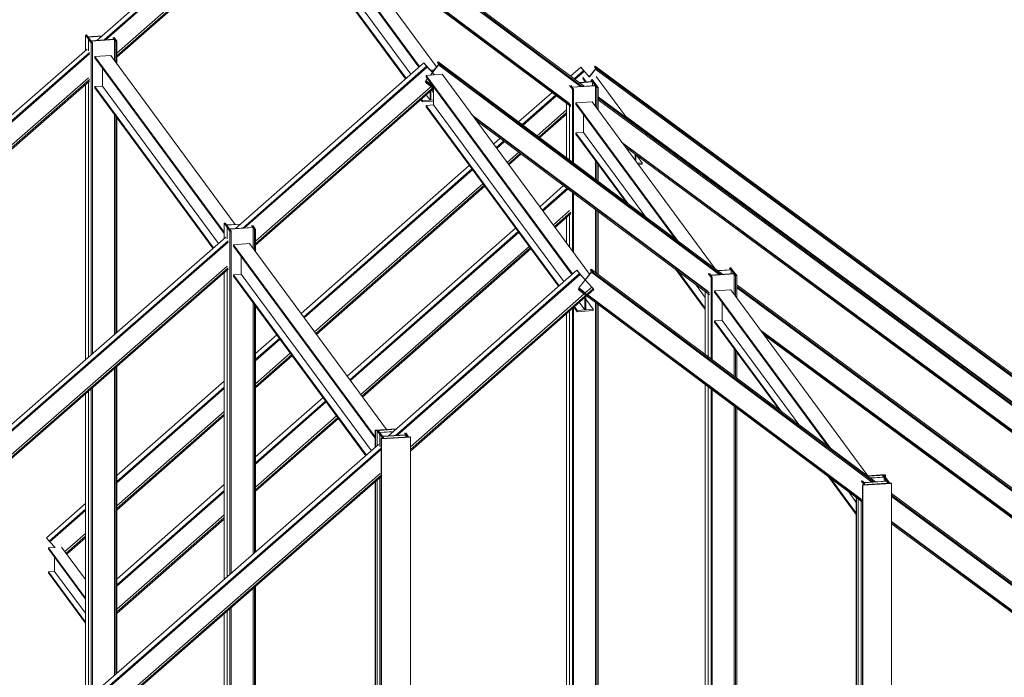
# Model space of a CAD drawing. Units: millimetres. Extents: x 226 to 1194, y 95 to 140.
# Drawn here: x 333 to 339, y 116 to 120 of the extents above; entities that cross this region are included whole.
import ezdxf

# ---------------------------------------------------------------- set-up
doc = ezdxf.new("R2010")
doc.units = ezdxf.units.MM
doc.header["$LTSCALE"] = 0.1
doc.linetypes.add('XKITLINE00', pattern=[0])
doc.layers.add('ÞØÚå ', color=1, linetype='Continuous', lineweight=0)

# ---------------------------------------------------------------- blocks, each defined once
blk = doc.blocks.new('*A894')
at = {"layer": 'ÞØÚå ', "color": 3, "linetype": 'XKITLINE00', "lineweight": 0}
for p, q in [((-30.2442, 193.0263), (-30.1373, 193.0335)), ((-30.2412, 193.0241), (-30.1355, 193.0311)), ((-30.1373, 193.0335), (-30.1355, 193.0311)), ((-30.1355, 193.0311), (-30.1355, 193.0172)), ((-30.313, 190.0011), (-30.313, 192.8943)), ((-30.3113, 190.0012), (-30.3113, 192.893)), ((-30.313, 189.0812), (-30.313, 189.8451)), ((-30.3113, 189.0813), (-30.3113, 189.8452)), ((-30.313, 188.1455), (-30.313, 188.8596)), ((-30.3113, 188.1456), (-30.3113, 188.8598)), ((-30.313, 184.8198), (-30.313, 187.9239)), ((-30.3113, 184.8174), (-30.3113, 187.924)), ((-30.313, 184.8198), (-30.3113, 184.8174)), ((-30.3113, 184.8174), (-30.3015, 184.8181))]:
    blk.add_line(p, q, dxfattribs=at)
blk = doc.blocks.new('*A895')
at = {"layer": 'ÞØÚå ', "color": 3, "linetype": 'XKITLINE00', "lineweight": 0}
for p, q in [((-30.1, 192.983), (-30.2758, 192.9712)), ((-30.274, 192.9689), (-30.0983, 192.9806)), ((-30.0983, 192.9806), (-30.1, 192.983)), ((-30.0983, 189.9208), (-30.0983, 192.9806)), ((-30.2758, 192.9712), (-30.274, 192.9689)), ((-30.2758, 189.0837), (-30.2758, 192.9712)), ((-30.274, 189.0838), (-30.274, 192.9689)), ((-30.0983, 189.0955), (-30.0983, 189.5912)), ((-30.2758, 184.7693), (-30.2758, 188.8621)), ((-30.274, 184.7669), (-30.274, 188.8622)), ((-30.0983, 184.7786), (-30.0983, 188.874)), ((-30.2758, 184.7693), (-30.274, 184.7669)), ((-30.274, 184.7669), (-30.0983, 184.7786))]:
    blk.add_line(p, q, dxfattribs=at)
blk = doc.blocks.new('*A896')
at = {"layer": 'ÞØÚå ', "color": 3, "linetype": 'XKITLINE00', "lineweight": 0}
for p, q in [((-30.266, 192.9719), (-30.2832, 192.9953)), ((-30.2682, 192.9851), (-30.276, 192.9958)), ((-30.1264, 192.9946), (-30.2682, 192.9851)), ((-30.2671, 192.9837), (-30.1253, 192.9931)), ((-30.2588, 192.9724), (-30.2671, 192.9837)), ((-30.1275, 193.0064), (-30.1348, 193.0059)), ((-30.1348, 193.0059), (-30.1264, 192.9946)), ((-30.1348, 192.994), (-30.1348, 193.0059)), ((-30.1098, 192.9823), (-30.1275, 193.0064)), ((-30.1253, 192.9931), (-30.117, 192.9818)), ((-30.1253, 192.9813), (-30.1253, 192.9931)), ((-30.117, 192.9818), (-30.1098, 192.9823)), ((-30.266, 192.9719), (-30.2588, 192.9724)), ((-30.2837, 189.9918), (-30.2837, 192.8725)), ((-30.2837, 189.0831), (-30.2837, 189.847)), ((-30.2837, 188.132), (-30.2837, 188.8616)), ((-30.2837, 184.794), (-30.2837, 187.9259)), ((-30.2758, 184.7832), (-30.2837, 184.794))]:
    blk.add_line(p, q, dxfattribs=at)
blk = doc.blocks.new('*A897')
at = {"layer": 'ÞØÚå ', "color": 3, "linetype": 'XKITLINE00', "lineweight": 0}
for p, q in [((-30.2266, 193.0132), (-30.1442, 193.0187)), ((-30.2247, 193.0118), (-30.1431, 193.0172)), ((-30.1453, 193.0305), (-30.1525, 193.03)), ((-30.1525, 193.03), (-30.1442, 193.0187)), ((-30.1525, 193.0181), (-30.1525, 193.03)), ((-30.1275, 193.0064), (-30.1453, 193.0305)), ((-30.1431, 193.0172), (-30.1348, 193.0059)), ((-30.1431, 192.9935), (-30.1431, 193.0172)), ((-30.1275, 193.0064), (-30.1348, 193.0059)), ((-30.1348, 193.0059), (-30.1348, 192.994)), ((-30.3015, 190.0018), (-30.3015, 192.8857)), ((-30.2837, 189.9918), (-30.2837, 192.8725)), ((-30.3015, 189.082), (-30.3015, 189.8458)), ((-30.2837, 189.0831), (-30.2837, 189.847)), ((-30.3015, 188.1462), (-30.3015, 188.8604)), ((-30.2837, 188.132), (-30.2837, 188.8616)), ((-30.3015, 184.8181), (-30.3015, 187.9247)), ((-30.2837, 184.794), (-30.2837, 187.9259)), ((-30.2837, 184.794), (-30.3015, 184.8181))]:
    blk.add_line(p, q, dxfattribs=at)
blk = doc.blocks.new('*A898')
at = {"layer": 'ÞØÚå ', "color": 3, "linetype": 'XKITLINE00', "lineweight": 0}
for p, q in [((-33.1118, 193.312), (-33.2419, 193.3033)), ((-33.2419, 193.3033), (-33.2401, 193.301)), ((-33.2419, 193.1979), (-33.2419, 193.3033)), ((-33.2401, 193.301), (-33.1148, 193.3094)), ((-33.2401, 193.1994), (-33.2401, 193.301)), ((-33.2419, 189.9726), (-33.2419, 192.9895)), ((-33.2401, 189.9713), (-33.2401, 192.991)), ((-33.2419, 189.5722), (-33.2419, 189.7897)), ((-33.2401, 189.5709), (-33.2401, 189.7884)), ((-33.2419, 187.9502), (-33.2419, 189.3893)), ((-33.2401, 187.9503), (-33.2401, 189.3881)), ((-33.2419, 187.0262), (-33.2419, 187.7287)), ((-33.2401, 187.0263), (-33.2401, 187.7288)), ((-33.2419, 184.6245), (-33.2419, 186.8046)), ((-33.2401, 184.6222), (-33.2401, 186.8048)), ((-33.2419, 184.6245), (-33.2401, 184.6222)), ((-33.2401, 184.6222), (-33.2304, 184.6228))]:
    blk.add_line(p, q, dxfattribs=at)
blk = doc.blocks.new('*A899')
at = {"layer": 'ÞØÚå ', "color": 3, "linetype": 'XKITLINE00', "lineweight": 0}
for p, q in [((-33.0289, 193.2646), (-33.2046, 193.2529)), ((-33.2046, 193.2529), (-33.2029, 193.2505)), ((-33.2046, 189.5447), (-33.2046, 193.2529)), ((-33.2029, 193.2505), (-33.0272, 193.2622)), ((-33.2029, 189.5434), (-33.2029, 193.2505)), ((-33.0272, 193.2622), (-33.0289, 193.2646)), ((-33.0272, 189.7068), (-33.0272, 193.2622)), ((-33.0272, 189.4134), (-33.0272, 189.4719)), ((-33.2046, 187.0287), (-33.2046, 189.3618)), ((-33.2029, 187.0288), (-33.2029, 189.3605)), ((-33.0272, 187.8658), (-33.0272, 189.2305)), ((-33.0272, 187.0405), (-33.0272, 187.5362)), ((-33.2046, 184.574), (-33.2046, 186.8071)), ((-33.2029, 184.5717), (-33.2029, 186.8072)), ((-33.0272, 184.5834), (-33.0272, 186.819)), ((-33.2046, 184.574), (-33.2029, 184.5717)), ((-33.2029, 184.5717), (-33.0272, 184.5834))]:
    blk.add_line(p, q, dxfattribs=at)
blk = doc.blocks.new('*A900')
at = {"layer": 'ÞØÚå ', "color": 3, "linetype": 'XKITLINE00', "lineweight": 0}
for p, q in [((-33.2054, 193.2781), (-33.2126, 193.2776)), ((-33.2126, 193.2776), (-33.1949, 193.2535)), ((-33.2126, 193.2058), (-33.2126, 193.2776)), ((-33.1971, 193.2668), (-33.2054, 193.2781)), ((-33.0553, 193.2762), (-33.1971, 193.2668)), ((-33.0631, 193.2868), (-33.0553, 193.2762)), ((-33.0387, 193.2639), (-33.0559, 193.2873)), ((-33.196, 193.2653), (-33.0542, 193.2747)), ((-33.1877, 193.254), (-33.196, 193.2653)), ((-33.1949, 193.2535), (-33.1877, 193.254)), ((-33.0542, 193.2747), (-33.0459, 193.2634)), ((-33.0542, 193.2629), (-33.0542, 193.2747)), ((-33.0459, 193.2634), (-33.0387, 193.2639)), ((-33.2126, 189.9461), (-33.2126, 193.015)), ((-33.2126, 189.5506), (-33.2126, 189.7681)), ((-33.2126, 187.9368), (-33.2126, 189.3677)), ((-33.2126, 187.0281), (-33.2126, 187.7306)), ((-33.2126, 184.5988), (-33.2126, 186.8066)), ((-33.2046, 184.5879), (-33.2126, 184.5988))]:
    blk.add_line(p, q, dxfattribs=at)
blk = doc.blocks.new('*A901')
at = {"layer": 'ÞØÚå ', "color": 3, "linetype": 'XKITLINE00', "lineweight": 0}
for p, q in [((-33.2232, 193.3021), (-33.2304, 193.3016)), ((-33.2304, 193.3016), (-33.2126, 193.2776)), ((-33.2304, 193.2079), (-33.2304, 193.3016)), ((-33.2148, 193.2908), (-33.2232, 193.3021)), ((-33.1294, 193.2965), (-33.2148, 193.2908)), ((-33.2137, 193.2894), (-33.1313, 193.2949)), ((-33.2054, 193.2781), (-33.2137, 193.2894)), ((-33.2126, 193.2776), (-33.2054, 193.2781)), ((-33.2126, 193.2058), (-33.2126, 193.2776)), ((-33.2304, 189.9641), (-33.2304, 192.9995)), ((-33.2126, 189.9461), (-33.2126, 193.015)), ((-33.2304, 189.5637), (-33.2304, 189.7812)), ((-33.2126, 189.5506), (-33.2126, 189.7681)), ((-33.2304, 187.951), (-33.2304, 189.3808)), ((-33.2126, 187.9368), (-33.2126, 189.3677)), ((-33.2304, 187.027), (-33.2304, 187.7294)), ((-33.2126, 187.0281), (-33.2126, 187.7306)), ((-33.2304, 184.6228), (-33.2304, 186.8054)), ((-33.2126, 184.5988), (-33.2126, 186.8066)), ((-33.2126, 184.5988), (-33.2304, 184.6228))]:
    blk.add_line(p, q, dxfattribs=at)
blk = doc.blocks.new('*A902')
at = {"layer": 'ÞØÚå ', "color": 3, "linetype": 'XKITLINE00', "lineweight": 0}
for p, q in [((-34.1538, 194.5645), (-34.1611, 194.564)), ((-34.1611, 194.564), (-34.1433, 194.54)), ((-34.1611, 194.4703), (-34.1611, 194.564)), ((-34.1455, 194.5532), (-34.1538, 194.5645)), ((-34.0601, 194.5589), (-34.1455, 194.5532)), ((-34.1444, 194.5517), (-34.062, 194.5572)), ((-34.1361, 194.5404), (-34.1444, 194.5517)), ((-34.1433, 194.54), (-34.1361, 194.5404)), ((-34.1433, 194.4682), (-34.1433, 194.54)), ((-34.1611, 192.3953), (-34.1611, 194.2619)), ((-34.1433, 192.4108), (-34.1433, 194.2774)), ((-34.1433, 190.6395), (-34.1433, 192.2024)), ((-34.1611, 190.6526), (-34.1611, 192.1869)), ((-34.1611, 190.3677), (-34.1611, 190.4697)), ((-34.1433, 190.3436), (-34.1433, 190.4566)), ((-34.1433, 190.3436), (-34.1611, 190.3677))]:
    blk.add_line(p, q, dxfattribs=at)
blk = doc.blocks.new('*A903')
at = {"layer": 'ÞØÚå ', "color": 3, "linetype": 'XKITLINE00', "lineweight": 0}
for p, q in [((-34.1361, 194.5404), (-34.1433, 194.54)), ((-34.1433, 194.54), (-34.1256, 194.5159)), ((-34.1433, 194.4682), (-34.1433, 194.54)), ((-34.1278, 194.5291), (-34.1361, 194.5404)), ((-33.986, 194.5386), (-34.1278, 194.5291)), ((-34.1267, 194.5277), (-33.9849, 194.5371)), ((-33.9938, 194.5492), (-33.986, 194.5386)), ((-33.9694, 194.5263), (-33.9866, 194.5497)), ((-33.9849, 194.5371), (-33.9766, 194.5258)), ((-33.9849, 194.4104), (-33.9849, 194.5371)), ((-34.1184, 194.5164), (-34.1267, 194.5277)), ((-34.1256, 194.5159), (-34.1184, 194.5164)), ((-34.1256, 192.4263), (-34.1256, 194.5159)), ((-34.1184, 192.4326), (-34.1184, 194.5164)), ((-33.9766, 194.5258), (-33.9694, 194.5263)), ((-33.9766, 194.399), (-33.9766, 194.5258)), ((-33.9694, 194.3892), (-33.9694, 194.5263)), ((-34.1433, 192.4108), (-34.1433, 194.2774)), ((-33.9849, 192.5491), (-33.9849, 194.0807)), ((-33.9766, 192.5563), (-33.9766, 194.0694)), ((-33.9694, 192.5627), (-33.9694, 194.0596)), ((-33.9849, 190.5223), (-33.9849, 192.3407)), ((-33.9766, 190.5161), (-33.9766, 192.348)), ((-33.9694, 190.5108), (-33.9694, 192.3543)), ((-34.1433, 190.6395), (-34.1433, 192.2024)), ((-34.1256, 190.6264), (-34.1256, 192.2179)), ((-34.1184, 190.621), (-34.1184, 192.2242)), ((-34.1433, 190.3436), (-34.1433, 190.4566)), ((-34.1256, 190.3195), (-34.1256, 190.4435)), ((-34.1184, 190.32), (-34.1184, 190.4381)), ((-34.1433, 190.3436), (-34.1256, 190.3195)), ((-34.1184, 190.3319), (-33.9866, 190.3407)), ((-34.1256, 190.3195), (-34.1184, 190.32)), ((-33.9827, 190.3378), (-33.9766, 190.3295)), ((-33.9766, 190.3295), (-33.9766, 190.3333)), ((-33.9766, 190.3295), (-33.9719, 190.3298))]:
    blk.add_line(p, q, dxfattribs=at)
blk = doc.blocks.new('*A905')
at = {"layer": 'ÞØÚå ', "color": 6, "linetype": 'XKITLINE00', "lineweight": 0}
for p, q in [((-38.2298, 190.9177), (-34.1512, 194.4789)), ((-38.1861, 190.9206), (-34.1354, 194.4575)), ((-38.1764, 190.9205), (-34.1354, 194.4489)), ((-38.1559, 190.7988), (-34.1428, 194.3029)), ((-38.1559, 190.7823), (-34.1354, 194.2928)), ((-38.1559, 190.7738), (-34.1354, 194.2843))]:
    blk.add_line(p, q, dxfattribs=at)
blk = doc.blocks.new('*A906')
at = {"layer": 'ÞØÚå ', "color": 6, "linetype": 'XKITLINE00', "lineweight": 0}
for p, q in [((-37.2991, 189.6553), (-33.2205, 193.2165)), ((-37.2554, 189.6582), (-33.2047, 193.1951)), ((-37.2457, 189.6582), (-33.2047, 193.1865)), ((-35.131, 191.365), (-33.2121, 193.0405)), ((-35.1651, 191.3187), (-33.2047, 193.0305)), ((-35.1613, 191.3136), (-33.2047, 193.0219)), ((-35.1725, 191.3288), (-35.1391, 191.3579)), ((-37.2253, 189.5364), (-35.2412, 191.2688)), ((-37.2253, 189.5199), (-35.2281, 191.2637)), ((-37.2253, 189.5114), (-35.2281, 191.2552))]:
    blk.add_line(p, q, dxfattribs=at)
blk = doc.blocks.new('*A911')
at = {"layer": 'ÞØÚå ', "color": 3, "linetype": 'XKITLINE00', "lineweight": 0}
for p, q in [((-31.1967, 194.2343), (-31.2139, 194.2577)), ((-31.1989, 194.2475), (-31.2067, 194.2581)), ((-31.0571, 194.257), (-31.1989, 194.2475)), ((-31.1978, 194.2461), (-31.056, 194.2555)), ((-31.1895, 194.2348), (-31.1978, 194.2461)), ((-31.1967, 194.2343), (-31.1895, 194.2348)), ((-31.1895, 193.7328), (-31.1895, 194.2348)), ((-31.0582, 194.2688), (-31.0655, 194.2683)), ((-31.0655, 194.2683), (-31.0571, 194.257)), ((-31.0655, 194.2564), (-31.0655, 194.2683)), ((-31.0405, 194.2447), (-31.0582, 194.2688)), ((-31.056, 194.2555), (-31.0477, 194.2442)), ((-31.056, 194.1287), (-31.056, 194.2555)), ((-31.0477, 194.2442), (-31.0405, 194.2447)), ((-31.0477, 194.1174), (-31.0477, 194.2442)), ((-31.0405, 194.1076), (-31.0405, 194.2447)), ((-31.1967, 193.7382), (-31.1967, 194.2343)), ((-31.2144, 193.7515), (-31.2144, 194.1349)), ((-31.056, 193.6331), (-31.056, 193.7991)), ((-31.0477, 193.6269), (-31.0477, 193.7878)), ((-31.0405, 193.6215), (-31.0405, 193.778)), ((-31.2144, 190.5389), (-31.2144, 193.5681)), ((-31.1967, 190.5148), (-31.1967, 193.5548)), ((-31.1895, 190.5153), (-31.1895, 193.5494)), ((-31.056, 190.536), (-31.056, 193.4497)), ((-31.0477, 190.5247), (-31.0477, 193.4434)), ((-31.0405, 190.5252), (-31.0405, 193.438)), ((-31.2144, 190.5389), (-31.1967, 190.5148)), ((-31.1895, 190.5271), (-31.056, 190.536)), ((-31.056, 190.536), (-31.0477, 190.5247)), ((-31.0477, 190.5247), (-31.0405, 190.5252)), ((-31.1967, 190.5148), (-31.1895, 190.5153))]:
    blk.add_line(p, q, dxfattribs=at)
blk = doc.blocks.new('*A912')
at = {"layer": 'ÞØÚå ', "color": 3, "linetype": 'XKITLINE00', "lineweight": 0}
for p, q in [((-31.1573, 194.2756), (-31.0749, 194.2811)), ((-31.1554, 194.2741), (-31.0738, 194.2796)), ((-31.076, 194.2928), (-31.0832, 194.2924)), ((-31.0832, 194.2924), (-31.0749, 194.2811)), ((-31.0832, 194.2805), (-31.0832, 194.2924)), ((-31.0582, 194.2688), (-31.076, 194.2928)), ((-31.0738, 194.2796), (-31.0655, 194.2683)), ((-31.0738, 194.2559), (-31.0738, 194.2796)), ((-31.0582, 194.2688), (-31.0655, 194.2683)), ((-31.0655, 194.2683), (-31.0655, 194.2564)), ((-31.2322, 193.7648), (-31.2322, 194.1481)), ((-31.2144, 193.7515), (-31.2144, 194.1349)), ((-31.2322, 190.5629), (-31.2322, 193.5813)), ((-31.2144, 190.5389), (-31.2144, 193.5681)), ((-31.2144, 190.5389), (-31.2322, 190.5629))]:
    blk.add_line(p, q, dxfattribs=at)
blk = doc.blocks.new('*A913')
at = {"layer": 'ÞØÚå ', "color": 6, "linetype": 'XKITLINE00', "lineweight": 0}
for p, q in [((-31.0405, 194.1888), (-27.5735, 191.6281)), ((-31.0405, 194.179), (-27.5856, 191.6273)), ((-31.0405, 194.1705), (-27.5942, 191.6251)), ((-30.8971, 193.9132), (-27.6016, 191.4792)), ((-30.8898, 193.9032), (-27.5942, 191.4691)), ((-30.8759, 193.8845), (-27.5942, 191.4606))]:
    blk.add_line(p, q, dxfattribs=at)
blk = doc.blocks.new('*A914')
at = {"layer": 'ÞØÚå ', "color": 6, "linetype": 'XKITLINE00', "lineweight": 0}
for p, q in [((-30.0983, 192.9179), (-26.6428, 190.3657)), ((-30.0983, 192.9082), (-26.6549, 190.3649)), ((-30.0983, 192.8996), (-26.6636, 190.3627)), ((-30.0983, 192.7482), (-26.6709, 190.2168)), ((-30.0983, 192.7436), (-26.6636, 190.2068)), ((-30.0983, 192.7351), (-26.6636, 190.1982))]:
    blk.add_line(p, q, dxfattribs=at)
blk = doc.blocks.new('*A915')
at = {"layer": 'ÞØÚå ', "color": 3, "linetype": 'XKITLINE00', "lineweight": 0}
for p, q in [((-34.998, 195.7095), (-35.0052, 195.709)), ((-35.0052, 195.709), (-34.9874, 195.6849)), ((-35.0052, 195.6152), (-35.0052, 195.709)), ((-34.9896, 195.6982), (-34.998, 195.7095)), ((-34.9042, 195.7039), (-34.9896, 195.6982)), ((-34.9885, 195.6967), (-34.9061, 195.7022)), ((-34.9802, 195.6854), (-34.9885, 195.6967)), ((-34.9874, 195.6849), (-34.9802, 195.6854)), ((-34.9874, 195.6131), (-34.9874, 195.6849)), ((-35.0052, 193.7332), (-35.0052, 195.4069)), ((-34.9874, 193.7487), (-34.9874, 195.4224)), ((-35.0052, 191.6582), (-35.0052, 193.5249)), ((-34.9874, 191.6737), (-34.9874, 193.5404))]:
    blk.add_line(p, q, dxfattribs=at)
blk = doc.blocks.new('*A916')
at = {"layer": 'ÞØÚå ', "color": 3, "linetype": 'XKITLINE00', "lineweight": 0}
for p, q in [((-34.9802, 195.6854), (-34.9874, 195.6849)), ((-34.9874, 195.6849), (-34.9697, 195.6608)), ((-34.9874, 195.6131), (-34.9874, 195.6849)), ((-34.9719, 195.6741), (-34.9802, 195.6854)), ((-34.8301, 195.6835), (-34.9719, 195.6741)), ((-34.9708, 195.6726), (-34.829, 195.6821)), ((-34.8379, 195.6942), (-34.8301, 195.6835)), ((-34.8135, 195.6713), (-34.8307, 195.6946)), ((-34.829, 195.6821), (-34.8207, 195.6708)), ((-34.829, 195.5553), (-34.829, 195.6821)), ((-34.9625, 195.6613), (-34.9708, 195.6726)), ((-34.9697, 195.6608), (-34.9625, 195.6613)), ((-34.9697, 193.7642), (-34.9697, 195.6608)), ((-34.9625, 193.7705), (-34.9625, 195.6613)), ((-34.8207, 195.6708), (-34.8135, 195.6713)), ((-34.8207, 195.544), (-34.8207, 195.6708)), ((-34.8135, 195.5342), (-34.8135, 195.6713)), ((-34.9874, 193.7487), (-34.9874, 195.4224)), ((-34.829, 193.887), (-34.829, 195.2256)), ((-34.8207, 193.8943), (-34.8207, 195.2143)), ((-34.8135, 193.9006), (-34.8135, 195.2045)), ((-34.829, 191.812), (-34.829, 193.6787)), ((-34.8207, 191.8193), (-34.8207, 193.686)), ((-34.8135, 191.8256), (-34.8135, 193.6923)), ((-34.9874, 191.6737), (-34.9874, 193.5404)), ((-34.9697, 191.6892), (-34.9697, 193.5559)), ((-34.9625, 191.6955), (-34.9625, 193.5622)), ((-34.829, 191.4857), (-34.829, 191.6037)), ((-34.8207, 191.4744), (-34.8207, 191.6109)), ((-34.8135, 191.4749), (-34.8135, 191.6172)), ((-34.9697, 191.4645), (-34.9697, 191.4808)), ((-34.9625, 191.465), (-34.9625, 191.4872)), ((-34.9625, 191.4768), (-34.829, 191.4857)), ((-34.829, 191.4857), (-34.8207, 191.4744)), ((-34.977, 191.4744), (-34.9697, 191.4645)), ((-34.9697, 191.4645), (-34.9625, 191.465)), ((-34.8207, 191.4744), (-34.8135, 191.4749))]:
    blk.add_line(p, q, dxfattribs=at)
blk = doc.blocks.new('*A923')
at = {"layer": 'ÞØÚå ', "color": 6, "linetype": 'XKITLINE00', "lineweight": 0}
for p, q in [((-39.0739, 192.0626), (-34.9953, 195.6238)), ((-39.0302, 192.0655), (-34.9795, 195.6024)), ((-39.0205, 192.0655), (-34.9795, 195.5939)), ((-39.0116, 191.9337), (-34.9869, 195.4478)), ((-39.0116, 191.9172), (-34.9795, 195.4378)), ((-39.0116, 191.9087), (-34.9795, 195.4293))]:
    blk.add_line(p, q, dxfattribs=at)
blk = doc.blocks.new('*A924')
at = {"layer": 'ÞØÚå ', "color": 6, "linetype": 'XKITLINE00', "lineweight": 0}
for p, q in [((-32.0524, 195.4586), (-31.9893, 195.5142)), ((-31.985, 195.5094), (-31.9893, 195.5142)), ((-31.9893, 195.5142), (-31.9735, 195.4927)), ((-31.9776, 195.4994), (-31.985, 195.5094)), ((-31.9382, 195.4558), (-31.9776, 195.4994)), ((-31.9692, 195.488), (-31.9766, 195.498)), ((-31.9376, 195.4548), (-31.9766, 195.498)), ((-32.0307, 195.4424), (-31.9735, 195.4927)), ((-32.0254, 195.4385), (-31.9692, 195.488)), ((-31.9692, 195.488), (-31.9735, 195.4927)), ((-32.3682, 195.1806), (-32.1651, 195.3594)), ((-32.3465, 195.1644), (-32.1434, 195.3432)), ((-32.3412, 195.1604), (-32.1381, 195.3393)), ((-32.2551, 195.0961), (-32.0763, 195.2536)), ((-32.245, 195.0885), (-32.0763, 195.237)), ((-32.2397, 195.0846), (-32.0763, 195.2285)), ((-32.5212, 195.0459), (-32.4809, 195.0814)), ((-32.5054, 195.0244), (-32.4592, 195.0651)), ((-32.5016, 195.0192), (-32.4539, 195.0612)), ((-32.4389, 194.9343), (-32.3678, 194.9969)), ((-32.4315, 194.9242), (-32.3577, 194.9893)), ((-32.4277, 194.919), (-32.3524, 194.9854)), ((-33.6929, 194.0142), (-32.6686, 194.9161)), ((-33.6771, 193.9927), (-32.6528, 194.8947)), ((-33.6732, 193.9876), (-32.6489, 194.8895)), ((-33.6106, 193.9026), (-32.5863, 194.8045)), ((-33.6032, 193.8926), (-32.5789, 194.7945)), ((-33.5994, 193.8874), (-32.5751, 194.7893)), ((-33.9694, 193.7707), (-33.8402, 193.8844)), ((-33.9694, 193.7354), (-33.8244, 193.863)), ((-33.9694, 193.7268), (-33.8206, 193.8578)), ((-33.9694, 193.5867), (-33.758, 193.7728)), ((-33.9694, 193.5701), (-33.7506, 193.7628)), ((-33.9694, 193.5616), (-33.7467, 193.7576)), ((-34.8135, 193.0274), (-34.1611, 193.6019)), ((-34.8135, 192.9921), (-34.1611, 193.5666)), ((-34.8135, 192.9835), (-34.1611, 193.558)), ((-34.8135, 192.8434), (-34.1611, 193.4179)), ((-34.8135, 192.8269), (-34.1611, 193.4013)), ((-34.8135, 192.8183), (-34.1611, 193.3928)), ((-35.2424, 192.6498), (-35.0052, 192.8586)), ((-35.2266, 192.6284), (-35.0052, 192.8233)), ((-35.2222, 192.6236), (-35.0052, 192.8147)), ((-35.2424, 192.6498), (-35.2266, 192.6284)), ((-35.2266, 192.6284), (-35.2222, 192.6236)), ((-35.1902, 192.59), (-35.2213, 192.6244)), ((-35.1297, 192.5649), (-35.0052, 192.6746)), ((-35.1223, 192.5549), (-35.0052, 192.6581)), ((-35.1185, 192.5497), (-35.0052, 192.6495))]:
    blk.add_line(p, q, dxfattribs=at)
blk = doc.blocks.new('*A925')
at = {"layer": 'ÞØÚå ', "color": 6, "linetype": 'XKITLINE00', "lineweight": 0}
for p, q in [((-32.2401, 194.6645), (-32.0946, 194.7927)), ((-32.2243, 194.6431), (-32.0729, 194.7764)), ((-32.2204, 194.6379), (-32.0676, 194.7725)), ((-32.1578, 194.5529), (-32.058, 194.6408)), ((-32.1504, 194.5429), (-32.0507, 194.6308)), ((-32.1466, 194.5377), (-32.0507, 194.6222)), ((-33.4116, 193.6327), (-32.3874, 194.5347)), ((-33.3958, 193.6113), (-32.3716, 194.5133)), ((-33.392, 193.6061), (-32.3678, 194.5081)), ((-33.3293, 193.5211), (-32.3052, 194.4231)), ((-33.322, 193.5111), (-32.2978, 194.4131)), ((-33.3181, 193.5059), (-32.2939, 194.4079)), ((-33.9694, 193.1415), (-33.559, 193.5029)), ((-33.9694, 193.1061), (-33.5432, 193.4815)), ((-33.9694, 193.0976), (-33.5394, 193.4763)), ((-33.9694, 192.9574), (-33.4767, 193.3913)), ((-33.9694, 192.9409), (-33.4693, 193.3813)), ((-33.9694, 192.9323), (-33.4655, 193.3761)), ((-34.8135, 192.398), (-34.1611, 192.9726)), ((-34.8135, 192.3627), (-34.1611, 192.9373)), ((-34.8135, 192.3541), (-34.1611, 192.9287)), ((-34.8135, 192.214), (-34.1611, 192.7886)), ((-34.8135, 192.1975), (-34.1611, 192.7721)), ((-34.8135, 192.1889), (-34.1611, 192.7635))]:
    blk.add_line(p, q, dxfattribs=at)
blk = doc.blocks.new('*A926')
at = {"layer": 'ÞØÚå ', "color": 3, "linetype": 'XKITLINE00', "lineweight": 0}
for p, q in [((-31.9201, 195.4378), (-31.9273, 195.4373)), ((-31.9273, 195.4373), (-31.919, 195.426)), ((-31.9273, 195.4255), (-31.9273, 195.4373)), ((-31.9023, 195.4137), (-31.9201, 195.4378)), ((-32.0014, 195.4205), (-31.919, 195.426)), ((-31.9995, 195.4191), (-31.9179, 195.4245)), ((-31.9179, 195.4245), (-31.9096, 195.4132)), ((-31.9179, 195.4008), (-31.9179, 195.4245)), ((-31.9023, 195.4137), (-31.9096, 195.4132)), ((-31.9096, 195.4132), (-31.9096, 195.4014)), ((-32.0763, 194.9624), (-32.0763, 195.2931)), ((-32.0586, 194.9492), (-32.0586, 195.2798)), ((-32.0763, 194.4424), (-32.0763, 194.5996)), ((-32.0586, 194.4183), (-32.0586, 194.6152)), ((-32.0763, 191.7079), (-32.0763, 194.0148)), ((-32.0586, 191.6838), (-32.0586, 194.0305)), ((-32.0586, 191.6838), (-32.0763, 191.7079))]:
    blk.add_line(p, q, dxfattribs=at)
blk = doc.blocks.new('*A927')
at = {"layer": 'ÞØÚå ', "color": 3, "linetype": 'XKITLINE00', "lineweight": 0}
for p, q in [((-32.0408, 195.3792), (-32.058, 195.4026)), ((-32.043, 195.3925), (-32.0508, 195.4031)), ((-31.9012, 195.4019), (-32.043, 195.3925)), ((-32.0419, 195.391), (-31.9002, 195.4005)), ((-32.0336, 195.3797), (-32.0419, 195.391)), ((-32.0408, 195.3792), (-32.0336, 195.3797)), ((-32.0408, 194.9359), (-32.0408, 195.3792)), ((-32.0336, 194.9305), (-32.0336, 195.3797)), ((-31.9023, 195.4137), (-31.9096, 195.4132)), ((-31.9096, 195.4132), (-31.9012, 195.4019)), ((-31.9096, 195.4014), (-31.9096, 195.4132)), ((-31.8846, 195.3896), (-31.9023, 195.4137)), ((-31.9002, 195.4005), (-31.8918, 195.3892)), ((-31.9002, 195.2737), (-31.9002, 195.4005)), ((-31.8918, 195.3892), (-31.8846, 195.3896)), ((-31.8918, 195.2624), (-31.8918, 195.3892)), ((-31.8846, 195.2526), (-31.8846, 195.3896)), ((-32.0586, 194.9492), (-32.0586, 195.2798)), ((-31.9002, 194.8308), (-31.9002, 194.944)), ((-31.8918, 194.8246), (-31.8918, 194.9327)), ((-31.8846, 194.8192), (-31.8846, 194.9229)), ((-32.0408, 194.3943), (-32.0408, 194.7525)), ((-32.0336, 194.3845), (-32.0336, 194.7471)), ((-32.0586, 194.4183), (-32.0586, 194.6152)), ((-31.9002, 194.264), (-31.9002, 194.6474)), ((-31.8918, 194.2578), (-31.8918, 194.6411)), ((-31.8846, 194.2524), (-31.8846, 194.6357)), ((-31.9002, 191.681), (-31.9002, 194.0806)), ((-31.8918, 191.6697), (-31.8918, 194.0743)), ((-31.8846, 191.6702), (-31.8846, 194.0689)), ((-32.0586, 191.6838), (-32.0586, 194.0305)), ((-32.0408, 191.6597), (-32.0408, 194.0461)), ((-32.0336, 191.6602), (-32.0336, 194.0525)), ((-32.0586, 191.6838), (-32.0408, 191.6597)), ((-32.0408, 191.6597), (-32.0336, 191.6602)), ((-32.0336, 191.6721), (-31.9002, 191.681)), ((-31.9002, 191.681), (-31.8918, 191.6697)), ((-31.8918, 191.6697), (-31.8846, 191.6702))]:
    blk.add_line(p, q, dxfattribs=at)
blk = doc.blocks.new('*A930')
at = {"layer": 'ÞØÚå ', "color": 4, "linetype": 'XKITLINE00', "lineweight": 0}
for p, q in [((-35.1908, 192.5907), (-35.2307, 192.588)), ((-35.2307, 192.588), (-35.2307, 192.581)), ((-35.2307, 192.588), (-35.0052, 192.2821)), ((-35.2307, 192.581), (-35.0052, 192.275)), ((-35.0052, 192.396), (-35.1502, 192.5927)), ((-35.1931, 192.53), (-35.1931, 192.445)), ((-35.2307, 192.4425), (-35.1931, 192.445)), ((-35.2307, 192.4354), (-35.2307, 192.4425)), ((-35.0052, 192.1366), (-35.2307, 192.4425)), ((-35.1931, 192.445), (-35.0052, 192.1901)), ((-35.0052, 192.1295), (-35.2307, 192.4354))]:
    blk.add_line(p, q, dxfattribs=at)
blk = doc.blocks.new('*A943')
at = {"layer": 'ÞØÚå ', "color": 6, "linetype": 'XKITLINE00', "lineweight": 0}
for p, q in [((-31.8846, 195.3337), (-28.4176, 192.773)), ((-31.8846, 195.324), (-28.4297, 192.7722)), ((-31.8846, 195.3155), (-28.4384, 192.7701)), ((-31.7413, 195.0582), (-28.4457, 192.6241)), ((-31.7339, 195.0482), (-28.4384, 192.6141)), ((-31.7201, 195.0294), (-28.4384, 192.6056))]:
    blk.add_line(p, q, dxfattribs=at)
blk = doc.blocks.new('*A944')
at = {"layer": 'ÞØÚå ', "color": 6, "linetype": 'XKITLINE00', "lineweight": 0}
for p, q in [((-31.899, 195.5048), (-31.9382, 195.4558)), ((-31.9368, 195.4549), (-31.898, 195.5034)), ((-31.9064, 195.5149), (-31.9021, 195.5202)), ((-31.9064, 195.5149), (-31.899, 195.5048)), ((-31.9021, 195.5202), (-31.8863, 195.4988)), ((-31.9021, 195.5202), (-28.614, 193.0919)), ((-31.898, 195.5034), (-31.8906, 195.4934)), ((-31.8906, 195.4934), (-31.8863, 195.4988)), ((-31.8906, 195.4934), (-28.6024, 193.0651)), ((-31.8863, 195.4988), (-28.5982, 193.0705)), ((-31.9622, 195.4231), (-31.9617, 195.4238)), ((-31.7185, 195.2149), (-28.6882, 192.977)), ((-28.649, 193.0261), (-28.6121, 193.0723)), ((-28.5982, 193.0705), (-28.614, 193.0919)), ((-28.6024, 193.0651), (-28.5982, 193.0705)), ((-28.6882, 192.977), (-28.6788, 192.9888)), ((-28.6815, 192.968), (-28.6882, 192.977))]:
    blk.add_line(p, q, dxfattribs=at)
blk = doc.blocks.new('*A953')
at = {"layer": 'ÞØÚå ', "color": 4, "linetype": 'XKITLINE00', "lineweight": 0}
for p, q in [((-34.0065, 194.4395), (-34.1041, 194.433)), ((-33.2419, 193.2635), (-34.1041, 194.433)), ((-34.1041, 194.433), (-34.1041, 194.4249)), ((-33.2419, 193.2554), (-34.1041, 194.4249)), ((-33.1722, 193.308), (-34.0065, 194.4395)), ((-34.058, 194.3624), (-34.058, 194.2535)), ((-34.058, 194.2535), (-34.1041, 194.2504)), ((-33.2943, 193.1521), (-34.1041, 194.2504)), ((-34.1041, 194.2504), (-34.1041, 194.2423)), ((-33.298, 193.1489), (-34.1041, 194.2423)), ((-33.2649, 193.1777), (-34.058, 194.2535))]:
    blk.add_line(p, q, dxfattribs=at)
blk = doc.blocks.new('*A954')
at = {"layer": 'ÞØÚå ', "color": 4, "linetype": 'XKITLINE00', "lineweight": 0}
for p, q in [((-31.0776, 194.1579), (-31.1752, 194.1514)), ((-30.4703, 193.1953), (-31.1752, 194.1514)), ((-31.1752, 194.1514), (-31.1752, 194.1433)), ((-30.4836, 193.2053), (-31.1752, 194.1433)), ((-30.2433, 193.0264), (-31.0776, 194.1579)), ((-31.1291, 194.0808), (-31.1291, 193.9719)), ((-31.1291, 193.9719), (-31.1752, 193.9688)), ((-30.7702, 193.4195), (-31.1752, 193.9688)), ((-31.1752, 193.9688), (-31.1752, 193.9607)), ((-30.7835, 193.4294), (-31.1752, 193.9607)), ((-30.6625, 193.339), (-31.1291, 193.9719)), ((-30.313, 192.7912), (-30.4823, 193.0209)), ((-30.313, 192.7993), (-30.469, 193.0109)), ((-30.313, 192.8649), (-30.3613, 192.9305))]:
    blk.add_line(p, q, dxfattribs=at)
blk = doc.blocks.new('*A955')
at = {"layer": 'ÞØÚå ', "color": 4, "linetype": 'XKITLINE00', "lineweight": 0}
for p, q in [((-32.834, 195.4702), (-32.9317, 195.4637)), ((-32.0408, 194.2553), (-32.9317, 195.4637)), ((-32.9317, 195.4637), (-32.9317, 195.4556)), ((-32.0444, 194.2521), (-32.9317, 195.4556)), ((-31.9367, 194.2531), (-32.834, 195.4702)), ((-32.8856, 195.3931), (-32.8856, 195.2841)), ((-32.8856, 195.2841), (-32.9317, 195.281)), ((-32.1224, 194.1834), (-32.9317, 195.281)), ((-32.9317, 195.281), (-32.9317, 195.2729)), ((-32.126, 194.1802), (-32.9317, 195.2729)), ((-32.0931, 194.2092), (-32.8856, 195.2841)), ((-31.9602, 194.0368), (-31.9602, 194.1171)), ((-32.0118, 194.0333), (-32.0289, 194.0566)), ((-31.9657, 194.0364), (-31.9996, 194.0824)), ((-31.9657, 194.1122), (-31.9657, 194.0364)), ((-31.9142, 194.0398), (-31.9602, 194.1024)), ((-32.0118, 194.0252), (-32.0325, 194.0534)), ((-31.9657, 194.0364), (-32.0118, 194.0333)), ((-32.0118, 194.0252), (-32.0118, 194.0333)), ((-31.9142, 194.0317), (-32.0118, 194.0252)), ((-31.9142, 194.0398), (-31.9602, 194.0368)), ((-31.9142, 194.0317), (-31.9142, 194.0398))]:
    blk.add_line(p, q, dxfattribs=at)
blk = doc.blocks.new('*A956')
at = {"layer": 'ÞØÚå ', "color": 6, "linetype": 'XKITLINE00', "lineweight": 0}
for p, q in [((-31.923, 194.2674), (-32.0019, 194.1697)), ((-31.924, 194.2688), (-31.9635, 194.2199)), ((-31.9314, 194.2788), (-31.9271, 194.2841)), ((-31.9314, 194.2788), (-31.924, 194.2688)), ((-31.9271, 194.2841), (-31.9113, 194.2627)), ((-31.9271, 194.2841), (-30.1956, 192.99)), ((-31.923, 194.2674), (-31.9156, 194.2574)), ((-31.9156, 194.2574), (-31.9113, 194.2627)), ((-31.9156, 194.2574), (-30.2179, 192.9885)), ((-31.9113, 194.2627), (-30.2074, 192.9892)), ((-32.0062, 194.1643), (-31.9988, 194.1543)), ((-31.9945, 194.1597), (-32.0019, 194.1697)), ((-32.0019, 194.1697), (-31.9625, 194.1402)), ((-31.9988, 194.1543), (-31.9945, 194.1597)), ((-31.9988, 194.1543), (-30.2758, 192.8666)), ((-31.9945, 194.1597), (-30.2758, 192.8751)), ((-31.947, 194.1287), (-30.2832, 192.8852))]:
    blk.add_line(p, q, dxfattribs=at)
blk = doc.blocks.new('*A957')
at = {"layer": 'ÞØÚå ', "color": 6, "linetype": 'XKITLINE00', "lineweight": 0}
for p, q in [((-34.0911, 194.5316), (-32.9453, 195.5407)), ((-32.9295, 195.5193), (-34.0477, 194.5345)), ((-32.9252, 195.5145), (-34.0372, 194.5352)), ((-32.941, 195.5359), (-32.9453, 195.5407)), ((-32.9453, 195.5407), (-32.9295, 195.5193)), ((-32.9336, 195.5259), (-32.941, 195.5359)), ((-32.8942, 195.4823), (-32.9336, 195.5259)), ((-32.9326, 195.5245), (-32.9252, 195.5145)), ((-32.8806, 195.4671), (-32.9326, 195.5245)), ((-32.9252, 195.5145), (-32.9295, 195.5193)), ((-33.9694, 194.4547), (-32.9012, 195.3955)), ((-33.9694, 194.4382), (-32.8856, 195.3927)), ((-33.9694, 194.4296), (-32.8856, 195.3842)), ((-32.8932, 195.4026), (-32.8928, 195.4029))]:
    blk.add_line(p, q, dxfattribs=at)
blk = doc.blocks.new('*A958')
at = {"layer": 'ÞØÚå ', "color": 6, "linetype": 'XKITLINE00', "lineweight": 0}
for p, q in [((-32.9057, 195.4654), (-32.8537, 195.5298)), ((-32.8547, 195.5312), (-32.8942, 195.4823)), ((-32.8621, 195.5412), (-32.8578, 195.5465)), ((-32.8621, 195.5412), (-32.8547, 195.5312)), ((-32.8578, 195.5465), (-32.842, 195.5251)), ((-32.8578, 195.5465), (-31.1263, 194.2524)), ((-32.8537, 195.5298), (-32.8463, 195.5198)), ((-32.8463, 195.5198), (-32.842, 195.5251)), ((-32.8463, 195.5198), (-31.1486, 194.2509)), ((-32.842, 195.5251), (-31.1381, 194.2516)), ((-32.9326, 195.4321), (-32.923, 195.4439)), ((-32.9369, 195.4267), (-32.9295, 195.4167)), ((-32.9252, 195.422), (-32.9326, 195.4321)), ((-32.9326, 195.4321), (-32.8932, 195.4026)), ((-32.9295, 195.4167), (-32.9252, 195.422)), ((-32.9295, 195.4167), (-32.8856, 195.3839)), ((-32.9252, 195.422), (-32.8856, 195.3924)), ((-32.6505, 195.2212), (-31.2139, 194.1475)), ((-32.6431, 195.2112), (-31.2065, 194.1375)), ((-32.629, 195.1921), (-31.2065, 194.1289))]:
    blk.add_line(p, q, dxfattribs=at)
blk = doc.blocks.new('*A959')
at = {"layer": 'ÞØÚå ', "color": 6, "linetype": 'XKITLINE00', "lineweight": 0}
for p, q in [((-33.1604, 193.2692), (-32.0146, 194.2783)), ((-31.9988, 194.2569), (-33.117, 193.2721)), ((-31.9945, 194.2521), (-33.1065, 193.2728)), ((-32.0103, 194.2735), (-32.0146, 194.2783)), ((-32.0146, 194.2783), (-31.9988, 194.2569)), ((-32.0029, 194.2635), (-32.0103, 194.2735)), ((-31.9635, 194.2199), (-32.0029, 194.2635)), ((-32.0019, 194.2621), (-31.9945, 194.2521)), ((-32.0019, 194.2621), (-31.923, 194.1749)), ((-31.9945, 194.2521), (-31.9988, 194.2569)), ((-31.9625, 194.1402), (-31.923, 194.1749)), ((-31.923, 194.1749), (-31.9156, 194.1649)), ((-31.9156, 194.1649), (-33.0272, 193.1859)), ((-31.9113, 194.1601), (-33.0272, 193.1774)), ((-33.0272, 193.2025), (-31.9705, 194.1331)), ((-31.9187, 194.1702), (-31.9113, 194.1601)), ((-31.9113, 194.1601), (-31.9156, 194.1649))]:
    blk.add_line(p, q, dxfattribs=at)
blk = doc.blocks.new('*A960')
at = {"layer": 'ÞØÚå ', "color": 4, "linetype": 'XKITLINE00', "lineweight": 0}
for p, q in [((-34.8506, 195.5845), (-34.9482, 195.578)), ((-34.1611, 194.5103), (-34.9482, 195.578)), ((-34.9482, 195.578), (-34.9482, 195.5699)), ((-34.1611, 194.5022), (-34.9482, 195.5699)), ((-34.0928, 194.5567), (-34.8506, 195.5845)), ((-34.9021, 195.5074), (-34.9021, 195.3984)), ((-34.9021, 195.3984), (-34.9482, 195.3954)), ((-34.225, 194.4144), (-34.9482, 195.3954)), ((-34.9482, 195.3954), (-34.9482, 195.3872)), ((-34.2287, 194.4113), (-34.9482, 195.3872)), ((-34.1956, 194.4401), (-34.9021, 195.3984))]:
    blk.add_line(p, q, dxfattribs=at)
blk = doc.blocks.new('*A961')
at = {"layer": 'ÞØÚå ', "color": 4, "linetype": 'XKITLINE00', "lineweight": 0}
for p, q in [((-32.9715, 195.5177), (-33.7861, 196.6226)), ((-32.9751, 195.5145), (-33.7861, 196.6145)), ((-32.8674, 195.5155), (-33.6885, 196.6291)), ((-33.7405, 196.5196), (-33.7405, 196.4437)), ((-33.7405, 196.4437), (-33.7866, 196.4407)), ((-33.0531, 195.4458), (-33.7866, 196.4407)), ((-33.7866, 196.4407), (-33.7866, 196.4326)), ((-33.0567, 195.4426), (-33.7866, 196.4326)), ((-33.0238, 195.4716), (-33.7405, 196.4437)), ((-32.9067, 195.4961), (-32.8817, 195.4978)), ((-32.8998, 195.4885), (-32.8886, 195.4892)), ((-32.8856, 195.3575), (-32.8975, 195.3737)), ((-32.9533, 195.3023), (-32.9632, 195.3158)), ((-32.9533, 195.3104), (-32.9596, 195.319)), ((-32.9072, 195.3135), (-32.9533, 195.3104)), ((-32.9072, 195.3135), (-32.9303, 195.3448)), ((-32.9072, 195.3651), (-32.9072, 195.3135)), ((-32.9018, 195.3138), (-32.9018, 195.3699)), ((-32.9018, 195.3138), (-32.8856, 195.3149)), ((-32.9533, 195.3023), (-32.9533, 195.3104)), ((-32.8856, 195.3068), (-32.9533, 195.3023))]:
    blk.add_line(p, q, dxfattribs=at)
blk = doc.blocks.new('*A962')
at = {"layer": 'ÞØÚå ', "color": 4, "linetype": 'XKITLINE00', "lineweight": 0}
for p, q in [((-31.9217, 195.3029), (-32.0193, 195.2964)), ((-31.401, 194.4577), (-32.0193, 195.2964)), ((-32.0193, 195.2964), (-32.0193, 195.2883)), ((-31.4143, 194.4677), (-32.0193, 195.2883)), ((-31.1729, 194.2872), (-31.9217, 195.3029)), ((-31.9732, 195.2258), (-31.9732, 195.1168)), ((-31.9732, 195.1168), (-32.0193, 195.1137)), ((-31.7009, 194.6819), (-32.0193, 195.1137)), ((-32.0193, 195.1137), (-32.0193, 195.1056)), ((-31.7142, 194.6918), (-32.0193, 195.1056)), ((-31.5932, 194.6014), (-31.9732, 195.1168)), ((-31.2322, 194.038), (-31.413, 194.2833)), ((-31.2322, 194.0461), (-31.3997, 194.2733)), ((-31.2322, 194.1117), (-31.292, 194.1928))]:
    blk.add_line(p, q, dxfattribs=at)
blk = doc.blocks.new('*A963')
at = {"layer": 'ÞØÚå ', "color": 4, "linetype": 'XKITLINE00', "lineweight": 0}
for p, q in [((-31.9563, 195.4235), (-31.9774, 195.4522)), ((-31.9612, 195.4232), (-31.9774, 195.4451)), ((-31.9381, 195.4555), (-31.9373, 195.4556)), ((-31.7123, 195.2065), (-31.8974, 195.4575)), ((-31.659, 194.9466), (-31.659, 194.9843)), ((-31.6541, 194.9399), (-31.6541, 194.9807)), ((-31.6165, 194.931), (-31.652, 194.9791)), ((-31.6461, 194.9291), (-31.6165, 194.931)), ((-31.6165, 194.924), (-31.6411, 194.9223)), ((-31.6165, 194.931), (-31.6165, 194.924))]:
    blk.add_line(p, q, dxfattribs=at)
blk = doc.blocks.new('*A964')
at = {"layer": 'ÞØÚå ', "color": 6, "linetype": 'XKITLINE00', "lineweight": 0}
for p, q in [((-33.6989, 196.6761), (-33.7383, 196.6273)), ((-33.7373, 196.6259), (-33.6978, 196.6747)), ((-33.7062, 196.6861), (-33.7019, 196.6915)), ((-33.7062, 196.6861), (-33.6989, 196.6761)), ((-33.7019, 196.6915), (-33.6861, 196.6701)), ((-33.7019, 196.6915), (-31.9704, 195.3973)), ((-33.6978, 196.6747), (-33.6904, 196.6647)), ((-33.6904, 196.6647), (-33.6861, 196.6701)), ((-33.6904, 196.6647), (-31.9927, 195.3958)), ((-33.6861, 196.6701), (-31.9822, 195.3965)), ((-33.7767, 196.577), (-33.7672, 196.5888)), ((-33.7693, 196.567), (-33.7767, 196.577)), ((-33.7767, 196.577), (-33.74, 196.5496)), ((-33.781, 196.5717), (-33.7736, 196.5616)), ((-33.7736, 196.5616), (-33.7693, 196.567)), ((-33.7736, 196.5616), (-33.7326, 196.531)), ((-33.7693, 196.567), (-33.7326, 196.5396)), ((-33.4946, 196.3662), (-32.058, 195.2925)), ((-33.4872, 196.3561), (-32.0507, 195.2825)), ((-33.4731, 196.337), (-32.0507, 195.2739))]:
    blk.add_line(p, q, dxfattribs=at)
blk = doc.blocks.new('*A965')
at = {"layer": 'ÞØÚå ', "color": 6, "linetype": 'XKITLINE00', "lineweight": 0}
for p, q in [((-34.9352, 195.6765), (-33.7894, 196.6857)), ((-33.7736, 196.6642), (-34.8918, 195.6794)), ((-33.7693, 196.6595), (-34.8813, 195.6801)), ((-33.7851, 196.6809), (-33.7894, 196.6857)), ((-33.7894, 196.6857), (-33.7736, 196.6642)), ((-33.7777, 196.6709), (-33.7851, 196.6809)), ((-33.7383, 196.6273), (-33.7777, 196.6709)), ((-33.7767, 196.6695), (-33.7693, 196.6595)), ((-33.7373, 196.6259), (-33.7767, 196.6695)), ((-33.7693, 196.6595), (-33.7736, 196.6642)), ((-34.8135, 195.5997), (-33.7453, 196.5405)), ((-34.8135, 195.5832), (-33.7326, 196.5351)), ((-34.8135, 195.5746), (-33.7326, 196.5265))]:
    blk.add_line(p, q, dxfattribs=at)

msp = doc.modelspace()

# ---------------------------------------------------------------- block references
at = {"lineweight": 0}
for name in ['*A965', '*A964', '*A961', '*A915', '*A916', '*A923', '*A960', '*A957', '*A958', '*A944', '*A924', '*A955', '*A963', '*A926', '*A927', '*A962', '*A943', '*A925', '*A902', '*A903', '*A905', '*A953', '*A959', '*A956', '*A912', '*A911', '*A954', '*A913', '*A898', '*A901', '*A900', '*A899', '*A906', '*A894', '*A897', '*A896', '*A895', '*A914', '*A930']:
    msp.add_blockref(name, (368.00166, -76.25395), dxfattribs=at)

doc.saveas('drawing.dxf')
